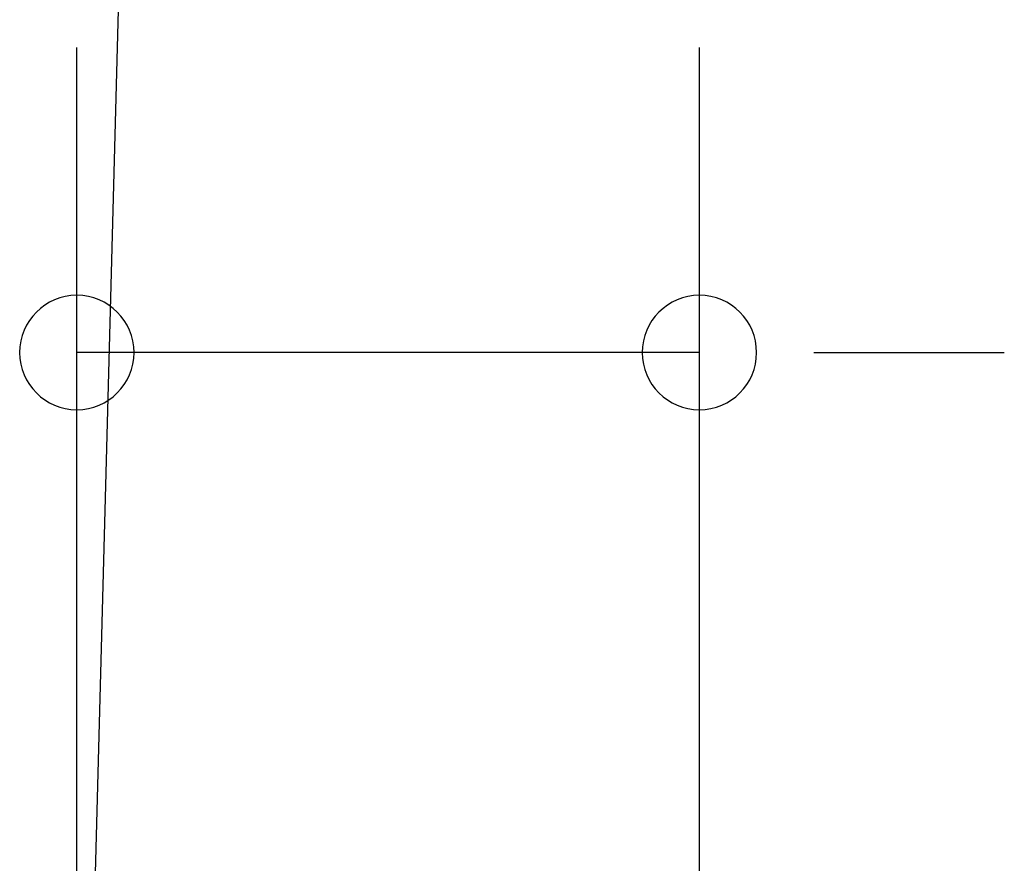
# Model space of a CAD drawing. Extents: x 542 to 20478, y 194 to 14052.
# Drawn here: x 11148 to 11309, y 12389 to 12528 of the extents above; entities that cross this region are included whole.
import ezdxf

# ---------------------------------------------------------------- set-up
doc = ezdxf.new("R2010")
doc.units = 0
doc.header["$LTSCALE"] = 50
doc.header["$MEASUREMENT"] = 0
doc.layers.add('SUNPOU', color=4, linetype='CONTINUOUS')

msp = doc.modelspace()

# ---------------------------------------------------------------- linework, layer by layer
at = {"layer": 'SUNPOU'}
for p, q in [((11158.44, 12328.45), (11169.54, 12741.71)), ((11157, 12321.73), (11157, 12523.18)), ((11259.1, 12252.74), (11259.1, 12523.18)), ((11259.1, 12473.18), (11157, 12473.18)), ((11277.85, 12473.18), (11296.6, 12473.18)), ((11284.1, 12473.18), (11309.1, 12473.18))]:
    msp.add_line(p, q, dxfattribs=at)
for centre, start, end in [((11157, 12473.18), 0, 180), ((11259.1, 12473.18), 0, 180), ((11157, 12473.18), 180, 0), ((11259.1, 12473.18), 180, 0)]:
    msp.add_arc(centre, 9.38, start, end, dxfattribs=at)

doc.saveas('drawing.dxf')
